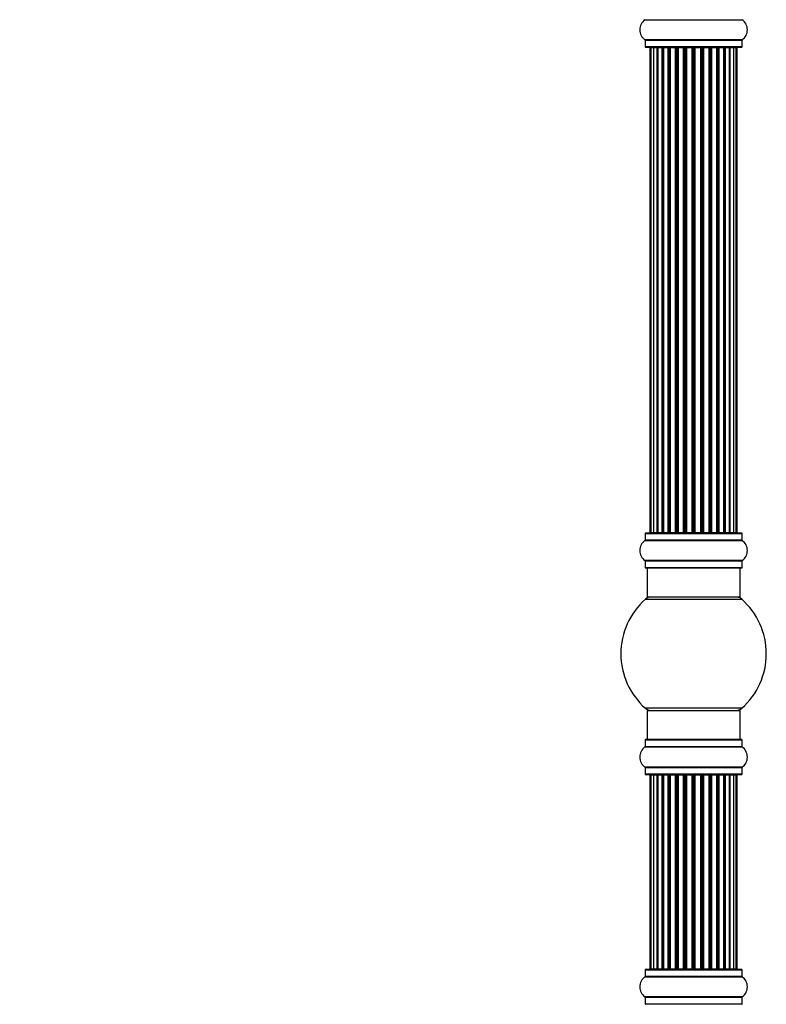
# Model space of a CAD drawing. Units: millimetres. Extents: x 0 to 1425, y 0 to 2736.
# Drawn here: x 1073 to 1329, y 1624 to 1963 of the extents above; entities that cross this region are included whole.
import ezdxf
from ezdxf import colors
from ezdxf.entities.mleader import LeaderData, LeaderLine
from ezdxf.math import Vec2, Vec3

# ---------------------------------------------------------------- set-up
doc = ezdxf.new("R2010")
doc.units = ezdxf.units.MM
doc.layers.add('DV3_Défaut', color=7, linetype='Continuous')
doc.layers.add('Défaut', color=7, linetype='Continuous')

# ---------------------------------------------------------------- blocks, each defined once
blk = doc.blocks.new('_DOT')
at = {"color": 0}
blk.add_line((0, 0), (-1, 0), dxfattribs=at)
at = {"color": 0, "const_width": 0.333}
blk.add_lwpolyline([(-0.1665, 0, 1), (0.1665, 0, 1)], format="xyb", close=True, dxfattribs=at)
blk = doc.blocks.new('SE2')
at = {"layer": 'DV3_Défaut', "color": 7, "linetype": 'Continuous'}
for p, q in [((1287.77, 1962.83), (1321.16, 1962.83)), ((1321.16, 1955.89), (1287.77, 1955.89)), ((1287.82, 1955.81), (1321.12, 1955.81)), ((1287.82, 1955.81), (1287.82, 1953.46)), ((1321.12, 1953.46), (1287.82, 1953.46)), ((1287.92, 1953.36), (1321.02, 1953.36)), ((1289.47, 1953.16), (1289.77, 1953.16)), ((1289.47, 1953.16), (1289.47, 1786.56)), ((1290.68, 1953.16), (1289.77, 1953.16)), ((1289.77, 1953.16), (1289.77, 1786.56)), ((1291.97, 1953.16), (1290.68, 1953.16)), ((1290.68, 1953.16), (1290.68, 1786.56)), ((1291.97, 1786.56), (1291.97, 1953.16)), ((1291.97, 1953.16), (1292.14, 1953.16)), ((1293.62, 1953.16), (1292.14, 1953.16)), ((1292.14, 1953.16), (1292.14, 1786.56)), ((1293.62, 1786.56), (1293.62, 1953.16)), ((1293.62, 1953.16), (1293.87, 1953.16)), ((1293.87, 1953.16), (1293.87, 1786.56)), ((1294.1, 1953.16), (1293.87, 1953.16)), ((1295.75, 1953.16), (1294.1, 1953.16)), ((1294.1, 1953.16), (1294.1, 1786.56)), ((1295.75, 1786.56), (1295.75, 1953.16)), ((1295.75, 1953.16), (1296, 1953.16)), ((1296, 1953.16), (1296, 1786.56)), ((1296.47, 1953.16), (1296, 1953.16)), ((1298.26, 1953.16), (1296.47, 1953.16)), ((1296.47, 1953.16), (1296.47, 1786.56)), ((1298.26, 1786.56), (1298.26, 1953.16)), ((1298.26, 1953.16), (1298.51, 1953.16)), ((1298.51, 1953.16), (1298.51, 1786.56)), ((1299.04, 1953.16), (1298.51, 1953.16)), ((1299.04, 1786.56), (1299.04, 1953.16)), ((1299.04, 1953.16), (1299.14, 1953.16)), ((1301.05, 1953.16), (1299.14, 1953.16)), ((1299.14, 1953.16), (1299.14, 1786.56)), ((1301.05, 1786.56), (1301.05, 1953.16)), ((1301.05, 1953.16), (1301.27, 1953.16)), ((1301.27, 1953.16), (1301.27, 1786.56)), ((1301.84, 1953.16), (1301.27, 1953.16)), ((1301.84, 1786.56), (1301.84, 1953.16)), ((1301.84, 1953.16), (1302, 1953.16)), ((1302, 1953.16), (1302, 1786.56)), ((1303.98, 1953.16), (1302, 1953.16)), ((1303.98, 1786.56), (1303.98, 1953.16)), ((1303.98, 1953.16), (1304.18, 1953.16)), ((1304.18, 1953.16), (1304.18, 1786.56)), ((1304.76, 1953.16), (1304.18, 1953.16)), ((1304.76, 1786.56), (1304.76, 1953.16)), ((1304.76, 1953.16), (1304.96, 1953.16)), ((1304.96, 1953.16), (1304.96, 1786.56)), ((1306.93, 1953.16), (1304.96, 1953.16)), ((1306.93, 1786.56), (1306.93, 1953.16)), ((1306.93, 1953.16), (1307.09, 1953.16)), ((1307.09, 1953.16), (1307.09, 1786.56)), ((1307.66, 1953.16), (1307.09, 1953.16)), ((1307.66, 1786.56), (1307.66, 1953.16)), ((1307.66, 1953.16), (1307.89, 1953.16)), ((1307.89, 1953.16), (1307.89, 1786.56)), ((1309.79, 1953.16), (1307.89, 1953.16)), ((1309.79, 1953.16), (1309.89, 1953.16)), ((1309.79, 1786.56), (1309.79, 1953.16)), ((1309.89, 1953.16), (1309.89, 1786.56)), ((1310.43, 1953.16), (1309.89, 1953.16)), ((1310.43, 1786.56), (1310.43, 1953.16)), ((1310.43, 1953.16), (1310.67, 1953.16)), ((1310.67, 1953.16), (1310.67, 1786.56)), ((1312.47, 1953.16), (1310.67, 1953.16)), ((1312.93, 1953.16), (1312.46, 1953.16)), ((1312.47, 1786.56), (1312.47, 1953.16)), ((1312.93, 1786.56), (1312.93, 1953.16)), ((1312.93, 1953.16), (1313.18, 1953.16)), ((1313.18, 1953.16), (1313.18, 1786.56)), ((1314.83, 1953.16), (1313.18, 1953.16)), ((1315.06, 1953.16), (1314.83, 1953.16)), ((1314.83, 1786.56), (1314.83, 1953.16)), ((1315.06, 1786.56), (1315.06, 1953.16)), ((1315.06, 1953.16), (1315.31, 1953.16)), ((1315.31, 1953.16), (1315.31, 1786.56)), ((1316.79, 1953.16), (1315.31, 1953.16)), ((1316.79, 1953.16), (1316.97, 1953.16)), ((1316.79, 1786.56), (1316.79, 1953.16)), ((1316.97, 1953.16), (1316.97, 1786.56)), ((1318.26, 1953.16), (1316.97, 1953.16)), ((1319.16, 1953.16), (1318.26, 1953.16)), ((1318.26, 1786.56), (1318.26, 1953.16)), ((1319.16, 1953.16), (1319.47, 1953.16)), ((1319.16, 1786.56), (1319.16, 1953.16)), ((1319.47, 1786.56), (1319.47, 1953.16)), ((1321.12, 1953.46), (1321.12, 1955.81)), ((1287.77, 1783.83), (1321.16, 1783.83)), ((1287.82, 1786.26), (1321.12, 1786.26)), ((1287.82, 1786.26), (1287.82, 1783.92)), ((1321.12, 1783.92), (1287.82, 1783.92)), ((1321.02, 1786.36), (1287.92, 1786.36)), ((1289.77, 1786.56), (1289.47, 1786.56)), ((1289.77, 1786.56), (1290.68, 1786.56)), ((1290.68, 1786.56), (1291.97, 1786.56)), ((1292.14, 1786.56), (1291.97, 1786.56)), ((1292.14, 1786.56), (1293.62, 1786.56)), ((1293.87, 1786.56), (1293.62, 1786.56)), ((1293.87, 1786.56), (1294.1, 1786.56)), ((1294.1, 1786.56), (1295.75, 1786.56)), ((1296, 1786.56), (1295.75, 1786.56)), ((1296, 1786.56), (1296.47, 1786.56)), ((1296.47, 1786.56), (1298.26, 1786.56)), ((1298.51, 1786.56), (1298.26, 1786.56)), ((1298.51, 1786.56), (1299.04, 1786.56)), ((1299.14, 1786.56), (1299.04, 1786.56)), ((1299.14, 1786.56), (1301.05, 1786.56)), ((1301.27, 1786.56), (1301.05, 1786.56)), ((1301.27, 1786.56), (1301.84, 1786.56)), ((1302, 1786.56), (1301.84, 1786.56)), ((1302, 1786.56), (1303.98, 1786.56)), ((1304.18, 1786.56), (1303.98, 1786.56)), ((1304.18, 1786.56), (1304.76, 1786.56)), ((1304.96, 1786.56), (1304.76, 1786.56)), ((1304.96, 1786.56), (1306.93, 1786.56)), ((1307.09, 1786.56), (1306.93, 1786.56)), ((1307.09, 1786.56), (1307.66, 1786.56)), ((1307.89, 1786.56), (1307.66, 1786.56)), ((1307.89, 1786.56), (1309.79, 1786.56)), ((1309.89, 1786.56), (1309.79, 1786.56)), ((1309.89, 1786.56), (1310.43, 1786.56)), ((1310.67, 1786.56), (1310.43, 1786.56)), ((1310.67, 1786.56), (1312.47, 1786.56)), ((1312.46, 1786.56), (1312.93, 1786.56)), ((1313.18, 1786.56), (1312.93, 1786.56)), ((1313.18, 1786.56), (1314.83, 1786.56)), ((1314.83, 1786.56), (1315.06, 1786.56)), ((1315.31, 1786.56), (1315.06, 1786.56)), ((1315.31, 1786.56), (1316.79, 1786.56)), ((1316.97, 1786.56), (1316.79, 1786.56)), ((1316.97, 1786.56), (1318.26, 1786.56)), ((1318.26, 1786.56), (1319.16, 1786.56)), ((1319.16, 1786.56), (1319.47, 1786.56)), ((1321.12, 1783.92), (1321.12, 1786.26)), ((1321.16, 1776.89), (1287.77, 1776.89)), ((1287.82, 1776.81), (1321.12, 1776.81)), ((1287.82, 1776.81), (1287.82, 1774.46)), ((1321.12, 1774.46), (1287.82, 1774.46)), ((1287.92, 1774.36), (1321.02, 1774.36)), ((1288.47, 1774.36), (1288.47, 1764.36)), ((1320.47, 1764.36), (1320.47, 1774.36)), ((1321.12, 1774.46), (1321.12, 1776.81)), ((1287.93, 1763.61), (1321, 1763.61)), ((1320.47, 1764.36), (1288.47, 1764.36)), ((1321, 1726.11), (1287.93, 1726.11)), ((1288.47, 1725.36), (1320.47, 1725.36)), ((1288.47, 1725.36), (1288.47, 1715.36)), ((1320.47, 1715.36), (1320.47, 1725.36)), ((1287.77, 1712.83), (1321.16, 1712.83)), ((1287.82, 1715.26), (1321.12, 1715.26)), ((1287.82, 1715.26), (1287.82, 1712.92)), ((1321.12, 1712.92), (1287.82, 1712.92)), ((1321.02, 1715.36), (1287.92, 1715.36)), ((1321.12, 1712.92), (1321.12, 1715.26)), ((1321.16, 1705.89), (1287.77, 1705.89)), ((1287.82, 1705.81), (1321.12, 1705.81)), ((1287.82, 1705.81), (1287.82, 1703.46)), ((1321.12, 1703.46), (1287.82, 1703.46)), ((1287.92, 1703.36), (1321.02, 1703.36)), ((1289.77, 1703.16), (1289.47, 1703.16)), ((1289.47, 1703.16), (1289.47, 1636.56)), ((1290.68, 1703.16), (1289.77, 1703.16)), ((1289.77, 1703.16), (1289.77, 1636.56)), ((1291.97, 1703.16), (1290.68, 1703.16)), ((1290.68, 1703.16), (1290.68, 1636.56)), ((1291.97, 1636.56), (1291.97, 1703.16)), ((1291.97, 1703.16), (1292.14, 1703.16)), ((1293.62, 1703.16), (1292.14, 1703.16)), ((1292.14, 1703.16), (1292.14, 1636.56)), ((1293.62, 1636.56), (1293.62, 1703.16)), ((1293.62, 1703.16), (1293.87, 1703.16)), ((1293.87, 1703.16), (1293.87, 1636.56)), ((1294.1, 1703.16), (1293.87, 1703.16)), ((1295.75, 1703.16), (1294.1, 1703.16)), ((1294.1, 1703.16), (1294.1, 1636.56)), ((1295.75, 1636.56), (1295.75, 1703.16)), ((1295.75, 1703.16), (1296, 1703.16)), ((1296, 1703.16), (1296, 1636.56)), ((1296.47, 1703.16), (1296, 1703.16)), ((1298.26, 1703.16), (1296.47, 1703.16)), ((1296.47, 1703.16), (1296.47, 1636.56)), ((1298.26, 1636.56), (1298.26, 1703.16)), ((1298.26, 1703.16), (1298.51, 1703.16)), ((1298.51, 1703.16), (1298.51, 1636.56)), ((1299.04, 1703.16), (1298.51, 1703.16)), ((1299.04, 1636.56), (1299.04, 1703.16)), ((1299.04, 1703.16), (1299.14, 1703.16)), ((1301.05, 1703.16), (1299.14, 1703.16)), ((1299.14, 1703.16), (1299.14, 1636.56)), ((1301.05, 1636.56), (1301.05, 1703.16)), ((1301.05, 1703.16), (1301.27, 1703.16)), ((1301.27, 1703.16), (1301.27, 1636.56)), ((1301.84, 1703.16), (1301.27, 1703.16)), ((1301.84, 1636.56), (1301.84, 1703.16)), ((1301.84, 1703.16), (1302, 1703.16)), ((1302, 1703.16), (1302, 1636.56)), ((1303.98, 1703.16), (1302, 1703.16)), ((1303.98, 1636.56), (1303.98, 1703.16)), ((1303.98, 1703.16), (1304.18, 1703.16)), ((1304.18, 1703.16), (1304.18, 1636.56)), ((1304.76, 1703.16), (1304.18, 1703.16)), ((1304.76, 1636.56), (1304.76, 1703.16)), ((1304.76, 1703.16), (1304.96, 1703.16)), ((1304.96, 1703.16), (1304.96, 1636.56)), ((1306.93, 1703.16), (1304.96, 1703.16)), ((1306.93, 1636.56), (1306.93, 1703.16)), ((1306.93, 1703.16), (1307.09, 1703.16)), ((1307.09, 1703.16), (1307.09, 1636.56)), ((1307.66, 1703.16), (1307.09, 1703.16)), ((1307.66, 1636.56), (1307.66, 1703.16)), ((1307.66, 1703.16), (1307.89, 1703.16)), ((1307.89, 1703.16), (1307.89, 1636.56)), ((1309.79, 1703.16), (1307.89, 1703.16)), ((1309.79, 1703.16), (1309.89, 1703.16)), ((1309.79, 1636.56), (1309.79, 1703.16)), ((1309.89, 1703.16), (1309.89, 1636.56)), ((1310.43, 1703.16), (1309.89, 1703.16)), ((1310.43, 1636.56), (1310.43, 1703.16)), ((1310.43, 1703.16), (1310.67, 1703.16)), ((1310.67, 1703.16), (1310.67, 1636.56)), ((1312.47, 1703.16), (1310.67, 1703.16)), ((1312.93, 1703.16), (1312.46, 1703.16)), ((1312.47, 1636.56), (1312.47, 1703.16)), ((1312.93, 1636.56), (1312.93, 1703.16)), ((1312.93, 1703.16), (1313.18, 1703.16)), ((1313.18, 1703.16), (1313.18, 1636.56)), ((1314.83, 1703.16), (1313.18, 1703.16)), ((1315.06, 1703.16), (1314.83, 1703.16)), ((1314.83, 1636.56), (1314.83, 1703.16)), ((1315.06, 1636.56), (1315.06, 1703.16)), ((1315.06, 1703.16), (1315.31, 1703.16)), ((1315.31, 1703.16), (1315.31, 1636.56)), ((1316.79, 1703.16), (1315.31, 1703.16)), ((1316.79, 1703.16), (1316.97, 1703.16)), ((1316.79, 1636.56), (1316.79, 1703.16)), ((1316.97, 1703.16), (1316.97, 1636.56)), ((1318.26, 1703.16), (1316.97, 1703.16)), ((1319.16, 1703.16), (1318.26, 1703.16)), ((1318.26, 1636.56), (1318.26, 1703.16)), ((1319.47, 1703.16), (1319.16, 1703.16)), ((1319.16, 1636.56), (1319.16, 1703.16)), ((1319.47, 1636.56), (1319.47, 1703.16)), ((1321.12, 1703.46), (1321.12, 1705.81)), ((1287.82, 1636.26), (1321.12, 1636.26)), ((1287.82, 1636.26), (1287.82, 1633.92)), ((1321.02, 1636.36), (1287.92, 1636.36)), ((1289.77, 1636.56), (1289.47, 1636.56)), ((1289.77, 1636.56), (1290.68, 1636.56)), ((1290.68, 1636.56), (1291.97, 1636.56)), ((1292.14, 1636.56), (1291.97, 1636.56)), ((1292.14, 1636.56), (1293.62, 1636.56)), ((1293.87, 1636.56), (1293.62, 1636.56)), ((1293.87, 1636.56), (1294.1, 1636.56)), ((1294.1, 1636.56), (1295.75, 1636.56)), ((1296, 1636.56), (1295.75, 1636.56)), ((1296, 1636.56), (1296.47, 1636.56)), ((1296.47, 1636.56), (1298.26, 1636.56)), ((1298.51, 1636.56), (1298.26, 1636.56)), ((1298.51, 1636.56), (1299.04, 1636.56)), ((1299.14, 1636.56), (1299.04, 1636.56)), ((1299.14, 1636.56), (1301.05, 1636.56)), ((1301.27, 1636.56), (1301.05, 1636.56)), ((1301.27, 1636.56), (1301.84, 1636.56)), ((1302, 1636.56), (1301.84, 1636.56)), ((1302, 1636.56), (1303.98, 1636.56)), ((1304.18, 1636.56), (1303.98, 1636.56)), ((1304.18, 1636.56), (1304.76, 1636.56)), ((1304.96, 1636.56), (1304.76, 1636.56)), ((1304.96, 1636.56), (1306.93, 1636.56)), ((1307.09, 1636.56), (1306.93, 1636.56)), ((1307.09, 1636.56), (1307.66, 1636.56)), ((1307.89, 1636.56), (1307.66, 1636.56)), ((1307.89, 1636.56), (1309.79, 1636.56)), ((1309.89, 1636.56), (1309.79, 1636.56)), ((1309.89, 1636.56), (1310.43, 1636.56)), ((1310.67, 1636.56), (1310.43, 1636.56)), ((1310.67, 1636.56), (1312.47, 1636.56)), ((1312.46, 1636.56), (1312.93, 1636.56)), ((1313.18, 1636.56), (1312.93, 1636.56)), ((1313.18, 1636.56), (1314.83, 1636.56)), ((1314.83, 1636.56), (1315.06, 1636.56)), ((1315.31, 1636.56), (1315.06, 1636.56)), ((1315.31, 1636.56), (1316.79, 1636.56)), ((1316.97, 1636.56), (1316.79, 1636.56)), ((1316.97, 1636.56), (1318.26, 1636.56)), ((1318.26, 1636.56), (1319.16, 1636.56)), ((1319.47, 1636.56), (1319.16, 1636.56)), ((1321.12, 1633.92), (1321.12, 1636.26)), ((1287.77, 1633.83), (1321.16, 1633.83)), ((1321.12, 1633.92), (1287.82, 1633.92)), ((1321.16, 1626.89), (1287.77, 1626.89)), ((1287.82, 1626.81), (1321.12, 1626.81)), ((1287.82, 1626.81), (1287.82, 1624.46)), ((1321.12, 1624.46), (1321.12, 1626.81)), ((1321.12, 1624.46), (1287.82, 1624.46))]:
    blk.add_line(p, q, dxfattribs=at)
for centre, radius, start, end in [((1290.2, 1959.36), 4.24, 124.9821, 235.0179), ((1318.73, 1959.36), 4.24, 304.9821, 55.0179), ((1287.72, 1955.81), 0.1, 0, 55.0179), ((1287.92, 1953.46), 0.1, 180, 270), ((1289.67, 1953.16), 0.2, 90, 180), ((1289.97, 1953.16), 0.2, 90, 180), ((1290.88, 1953.16), 0.2, 90, 180), ((1292.34, 1953.16), 0.2, 90, 180), ((1294.3, 1953.16), 0.2, 90, 180), ((1296.67, 1953.16), 0.2, 90, 180), ((1299.34, 1953.16), 0.2, 90, 180), ((1309.59, 1953.16), 0.2, 0, 90), ((1312.27, 1953.16), 0.2, 0, 90), ((1314.63, 1953.16), 0.2, 0, 90), ((1316.59, 1953.16), 0.2, 0, 90), ((1318.06, 1953.16), 0.2, 0, 90), ((1318.96, 1953.16), 0.2, 0, 90), ((1319.27, 1953.16), 0.2, 0, 90), ((1321.02, 1953.46), 0.1, 270, 0), ((1321.22, 1955.81), 0.1, 124.9821, 180), ((1290.2, 1780.36), 4.24, 124.9821, 235.0179), ((1287.72, 1783.92), 0.1, 304.9821, 0), ((1287.92, 1786.26), 0.1, 90, 180), ((1289.67, 1786.56), 0.2, 180, 270), ((1289.97, 1786.56), 0.2, 180, 270), ((1290.88, 1786.56), 0.2, 180, 270), ((1292.34, 1786.56), 0.2, 180, 270), ((1294.3, 1786.56), 0.2, 180, 270), ((1296.67, 1786.56), 0.2, 180, 270), ((1299.34, 1786.56), 0.2, 180, 270), ((1309.59, 1786.56), 0.2, 270, 0), ((1312.27, 1786.56), 0.2, 270, 0), ((1314.63, 1786.56), 0.2, 270, 0), ((1316.59, 1786.56), 0.2, 270, 0), ((1318.06, 1786.56), 0.2, 270, 0), ((1318.96, 1786.56), 0.2, 270, 0), ((1319.27, 1786.56), 0.2, 270, 0), ((1321.02, 1786.26), 0.1, 0, 90), ((1321.22, 1783.92), 0.1, 180, 235.0179), ((1318.73, 1780.36), 4.24, 304.9821, 55.0179), ((1287.72, 1776.81), 0.1, 0, 55.0179), ((1287.92, 1774.46), 0.1, 180, 270), ((1321.02, 1774.46), 0.1, 270, 0), ((1321.22, 1776.81), 0.1, 124.9821, 180), ((1304.47, 1744.86), 25, 131.4096, 228.5904), ((1289.91, 1761.36), 3, 90, 131.4096), ((1319.02, 1761.36), 3, 48.5904, 90), ((1304.47, 1744.86), 25, 311.4096, 48.5904), ((1289.91, 1728.36), 3, 228.5904, 270), ((1319.02, 1728.36), 3, 270, 311.4096), ((1290.2, 1709.36), 4.24, 124.9821, 235.0179), ((1287.72, 1712.92), 0.1, 304.9821, 0), ((1287.92, 1715.26), 0.1, 90, 180), ((1321.02, 1715.26), 0.1, 0, 90), ((1321.22, 1712.92), 0.1, 180, 235.0179), ((1318.73, 1709.36), 4.24, 304.9821, 55.0179), ((1287.72, 1705.81), 0.1, 0, 55.0179), ((1321.22, 1705.81), 0.1, 124.9821, 180), ((1287.92, 1703.46), 0.1, 180, 270), ((1289.67, 1703.16), 0.2, 90, 180), ((1289.97, 1703.16), 0.2, 90, 180), ((1290.88, 1703.16), 0.2, 90, 180), ((1292.34, 1703.16), 0.2, 90, 180), ((1294.3, 1703.16), 0.2, 90, 180), ((1296.67, 1703.16), 0.2, 90, 180), ((1299.34, 1703.16), 0.2, 90, 180), ((1309.59, 1703.16), 0.2, 0, 90), ((1312.27, 1703.16), 0.2, 0, 90), ((1314.63, 1703.16), 0.2, 0, 90), ((1316.59, 1703.16), 0.2, 0, 90), ((1318.06, 1703.16), 0.2, 0, 90), ((1318.96, 1703.16), 0.2, 0, 90), ((1319.27, 1703.16), 0.2, 0, 90), ((1321.02, 1703.46), 0.1, 270, 0), ((1287.92, 1636.26), 0.1, 90, 180), ((1289.67, 1636.56), 0.2, 180, 270), ((1289.97, 1636.56), 0.2, 180, 270), ((1290.88, 1636.56), 0.2, 180, 270), ((1292.34, 1636.56), 0.2, 180, 270), ((1294.3, 1636.56), 0.2, 180, 270), ((1296.67, 1636.56), 0.2, 180, 270), ((1299.34, 1636.56), 0.2, 180, 270), ((1309.59, 1636.56), 0.2, 270, 0), ((1312.27, 1636.56), 0.2, 270, 0), ((1314.63, 1636.56), 0.2, 270, 0), ((1316.59, 1636.56), 0.2, 270, 0), ((1318.06, 1636.56), 0.2, 270, 0), ((1318.96, 1636.56), 0.2, 270, 0), ((1319.27, 1636.56), 0.2, 270, 0), ((1321.02, 1636.26), 0.1, 0, 90), ((1290.2, 1630.36), 4.24, 124.9821, 235.0179), ((1287.72, 1633.92), 0.1, 304.9821, 0), ((1321.22, 1633.92), 0.1, 180, 235.0179), ((1318.73, 1630.36), 4.24, 304.9821, 55.0179), ((1287.72, 1626.81), 0.1, 0, 55.0179), ((1321.22, 1626.81), 0.1, 124.9821, 180), ((1287.92, 1624.46), 0.1, 180, 270), ((1321.02, 1624.46), 0.1, 270, 0)]:
    blk.add_arc(centre, radius, start, end, dxfattribs=at)
for centre, ratio, start_param, end_param in [((1290.84, 1953.16), 0.084013, 6.110654, 6.283185), ((1291.91, 1953.16), 0.289353, 4.712389, 6.283185), ((1293.53, 1953.16), 0.482048, 4.712389, 6.283185), ((1294.02, 1953.16), 0.756886, 0, 1.570796), ((1295.62, 1953.16), 0.653675, 4.712389, 6.283185), ((1296.12, 1953.16), 0.604466, 0, 1.570796), ((1296.59, 1953.16), 0.570851, 0, 1.133115), ((1298.1, 1953.16), 0.796733, 4.712389, 6.283185), ((1298.59, 1953.16), 0.425628, 0, 1.570796), ((1299.12, 1953.16), 0.38767, 0, 1.570796), ((1300.86, 1953.16), 0.90497, 4.712389, 6.283185), ((1301.32, 1953.16), 0.228188, 0, 1.570796), ((1301.88, 1953.16), 0.187545, 0, 1.570796), ((1302.2, 1953.16), 0.999788, 0, 1.570796), ((1303.78, 1953.16), 0.973656, 4.712389, 6.283185), ((1304.18, 1953.16), 0.020775, 0, 1.570796), ((1304.75, 1953.16), 0.020775, 4.712389, 6.283185), ((1305.15, 1953.16), 0.973656, 0, 1.570796), ((1306.73, 1953.16), 0.999788, 4.712389, 6.283185), ((1307.05, 1953.16), 0.187545, 4.712389, 6.283185), ((1307.62, 1953.16), 0.228188, 4.712389, 6.283185), ((1308.07, 1953.16), 0.90497, 0, 1.570796), ((1309.82, 1953.16), 0.38767, 4.712389, 6.283185), ((1310.34, 1953.16), 0.425628, 4.712389, 6.283185), ((1310.83, 1953.16), 0.796733, 0, 1.570796), ((1312.34, 1953.16), 0.570851, 5.150071, 6.283185), ((1312.81, 1953.16), 0.604466, 4.712389, 6.283185), ((1313.31, 1953.16), 0.653675, 0, 1.570796), ((1314.91, 1953.16), 0.756886, 4.712389, 6.283185), ((1315.41, 1953.16), 0.482048, 0, 1.570796), ((1317.02, 1953.16), 0.289353, 0, 1.570796), ((1318.09, 1953.16), 0.084013, 0, 0.172531), ((1290.84, 1786.56), 0.084013, 3.141593, 3.314124), ((1291.91, 1786.56), 0.289353, 3.141593, 4.712389), ((1293.53, 1786.56), 0.482048, 3.141593, 4.712389), ((1294.02, 1786.56), 0.756886, 1.570796, 3.141593), ((1295.62, 1786.56), 0.653675, 3.141593, 4.712389), ((1296.12, 1786.56), 0.604466, 1.570796, 3.141593), ((1296.59, 1786.56), 0.570851, 2.008478, 3.141593), ((1298.1, 1786.56), 0.796733, 3.141593, 4.712389), ((1298.59, 1786.56), 0.425628, 1.570796, 3.141593), ((1299.12, 1786.56), 0.38767, 1.570796, 3.141593), ((1300.86, 1786.56), 0.90497, 3.141593, 4.712389), ((1301.32, 1786.56), 0.228188, 1.570796, 3.141593), ((1301.88, 1786.56), 0.187545, 1.570796, 3.141593), ((1302.2, 1786.56), 0.999788, 1.570796, 3.141593), ((1303.78, 1786.56), 0.973656, 3.141593, 4.712389), ((1304.18, 1786.56), 0.020775, 1.570796, 3.141593), ((1304.75, 1786.56), 0.020775, 3.141593, 4.712389), ((1305.15, 1786.56), 0.973656, 1.570796, 3.141593), ((1306.73, 1786.56), 0.999788, 3.141593, 4.712389), ((1307.05, 1786.56), 0.187545, 3.141593, 4.712389), ((1307.62, 1786.56), 0.228188, 3.141593, 4.712389), ((1308.07, 1786.56), 0.90497, 1.570796, 3.141593), ((1309.82, 1786.56), 0.38767, 3.141593, 4.712389), ((1310.34, 1786.56), 0.425628, 3.141593, 4.712389), ((1310.83, 1786.56), 0.796733, 1.570796, 3.141593), ((1312.34, 1786.56), 0.570851, 3.141593, 4.274707), ((1312.81, 1786.56), 0.604466, 3.141593, 4.712389), ((1313.31, 1786.56), 0.653675, 1.570796, 3.141593), ((1314.91, 1786.56), 0.756886, 3.141593, 4.712389), ((1315.41, 1786.56), 0.482048, 1.570796, 3.141593), ((1317.02, 1786.56), 0.289353, 1.570796, 3.141593), ((1318.09, 1786.56), 0.084013, 2.969061, 3.141593), ((1290.84, 1703.16), 0.084013, 6.110654, 6.283185), ((1291.91, 1703.16), 0.289353, 4.712389, 6.283185), ((1293.53, 1703.16), 0.482048, 4.712389, 6.283185), ((1294.02, 1703.16), 0.756886, 0, 1.570796), ((1295.62, 1703.16), 0.653675, 4.712389, 6.283185), ((1296.12, 1703.16), 0.604466, 0, 1.570796), ((1296.59, 1703.16), 0.570851, 0, 1.133115), ((1298.1, 1703.16), 0.796733, 4.712389, 6.283185), ((1298.59, 1703.16), 0.425628, 0, 1.570796), ((1299.12, 1703.16), 0.38767, 0, 1.570796), ((1300.86, 1703.16), 0.90497, 4.712389, 6.283185), ((1301.32, 1703.16), 0.228188, 0, 1.570796), ((1301.88, 1703.16), 0.187545, 0, 1.570796), ((1302.2, 1703.16), 0.999788, 0, 1.570796), ((1303.78, 1703.16), 0.973656, 4.712389, 6.283185), ((1304.18, 1703.16), 0.020775, 0, 1.570796), ((1304.75, 1703.16), 0.020775, 4.712389, 6.283185), ((1305.15, 1703.16), 0.973656, 0, 1.570796), ((1306.73, 1703.16), 0.999788, 4.712389, 6.283185), ((1307.05, 1703.16), 0.187545, 4.712389, 6.283185), ((1307.62, 1703.16), 0.228188, 4.712389, 6.283185), ((1308.07, 1703.16), 0.90497, 0, 1.570796), ((1309.82, 1703.16), 0.38767, 4.712389, 6.283185), ((1310.34, 1703.16), 0.425628, 4.712389, 6.283185), ((1310.83, 1703.16), 0.796733, 0, 1.570796), ((1312.34, 1703.16), 0.570851, 5.150071, 6.283185), ((1312.81, 1703.16), 0.604466, 4.712389, 6.283185), ((1313.31, 1703.16), 0.653675, 0, 1.570796), ((1314.91, 1703.16), 0.756886, 4.712389, 6.283185), ((1315.41, 1703.16), 0.482048, 0, 1.570796), ((1317.02, 1703.16), 0.289353, 0, 1.570796), ((1318.09, 1703.16), 0.084013, 0, 0.172532), ((1290.84, 1636.56), 0.084013, 3.141593, 3.314124), ((1291.91, 1636.56), 0.289353, 3.141593, 4.712389), ((1293.53, 1636.56), 0.482048, 3.141593, 4.712389), ((1294.02, 1636.56), 0.756886, 1.570796, 3.141593), ((1295.62, 1636.56), 0.653675, 3.141593, 4.712389), ((1296.12, 1636.56), 0.604466, 1.570796, 3.141593), ((1296.59, 1636.56), 0.570851, 2.008478, 3.141593), ((1298.1, 1636.56), 0.796733, 3.141593, 4.712389), ((1298.59, 1636.56), 0.425628, 1.570796, 3.141593), ((1299.12, 1636.56), 0.38767, 1.570796, 3.141593), ((1300.86, 1636.56), 0.90497, 3.141593, 4.712389), ((1301.32, 1636.56), 0.228188, 1.570796, 3.141593), ((1301.88, 1636.56), 0.187545, 1.570796, 3.141593), ((1302.2, 1636.56), 0.999788, 1.570796, 3.141593), ((1303.78, 1636.56), 0.973656, 3.141593, 4.712389), ((1304.18, 1636.56), 0.020775, 1.570796, 3.141593), ((1304.75, 1636.56), 0.020775, 3.141593, 4.712389), ((1305.15, 1636.56), 0.973656, 1.570796, 3.141593), ((1306.73, 1636.56), 0.999788, 3.141593, 4.712389), ((1307.05, 1636.56), 0.187545, 3.141593, 4.712389), ((1307.62, 1636.56), 0.228188, 3.141593, 4.712389), ((1308.07, 1636.56), 0.90497, 1.570796, 3.141593), ((1309.82, 1636.56), 0.38767, 3.141593, 4.712389), ((1310.34, 1636.56), 0.425628, 3.141593, 4.712389), ((1310.83, 1636.56), 0.796733, 1.570796, 3.141593), ((1312.34, 1636.56), 0.570851, 3.141593, 4.274707), ((1312.81, 1636.56), 0.604466, 3.141593, 4.712389), ((1313.31, 1636.56), 0.653675, 1.570796, 3.141593), ((1314.91, 1636.56), 0.756886, 3.141593, 4.712389), ((1315.41, 1636.56), 0.482048, 1.570796, 3.141593), ((1317.02, 1636.56), 0.289353, 1.570796, 3.141593), ((1318.09, 1636.56), 0.084013, 2.969061, 3.141593)]:
    blk.add_ellipse(centre, major_axis=(0, 0.2), ratio=ratio, start_param=start_param, end_param=end_param, dxfattribs=at)

msp = doc.modelspace()

# ---------------------------------------------------------------- block references
at = {"layer": 'Défaut'}
msp.add_blockref('SE2', (0, 0), dxfattribs=at)

# ---------------------------------------------------------------- leaders
at = {"layer": 'Défaut', "color": 7, "linetype": 'Continuous'}
ml = msp.add_multileader_mtext('Standard', dxfattribs=at)
ml.set_content('{\\pxsm0.9;\\fSolid Edge ISO|b1||i0||c0|p34;\\W1.;23/10/2019\\P}', color=256)
ml.set_leader_properties()
ml.set_arrow_properties(name='DOT')
ml.build(insert=Vec2(0, 0))
ml.multileader.update_dxf_attribs({"leader_type": 0, "dogleg_length": 0, "arrow_head_size": 12})
ctx = ml.context
ctx.base_point, ctx.char_height, ctx.arrow_head_size, ctx.landing_gap_size = Vec3(1092.01, 2728.39), 12, 12, 4.2
notes = []
notes.append((ctx, [(0, (0, 0, 0), (0, 0), (1, 0), 1, [])]))
ctx.mtext.insert = Vec3(1094.01, 2734.51)
for ctx, leaders in notes:
    for number, flags, end, landing, length, lines in leaders:
        leader = LeaderData()
        leader.index, (leader.has_last_leader_line, leader.has_dogleg_vector, leader.attachment_direction) = number, flags
        leader.last_leader_point, leader.dogleg_vector, leader.dogleg_length = Vec3(end), Vec3(landing), length
        for number, points, colour, breaks in lines:
            line = LeaderLine()
            line.index, line.vertices, line.color, line.breaks = number, Vec3.list(points), colors.encode_raw_color(colour), breaks
            leader.lines.append(line)
        ctx.leaders.append(leader)

doc.saveas('drawing.dxf')
